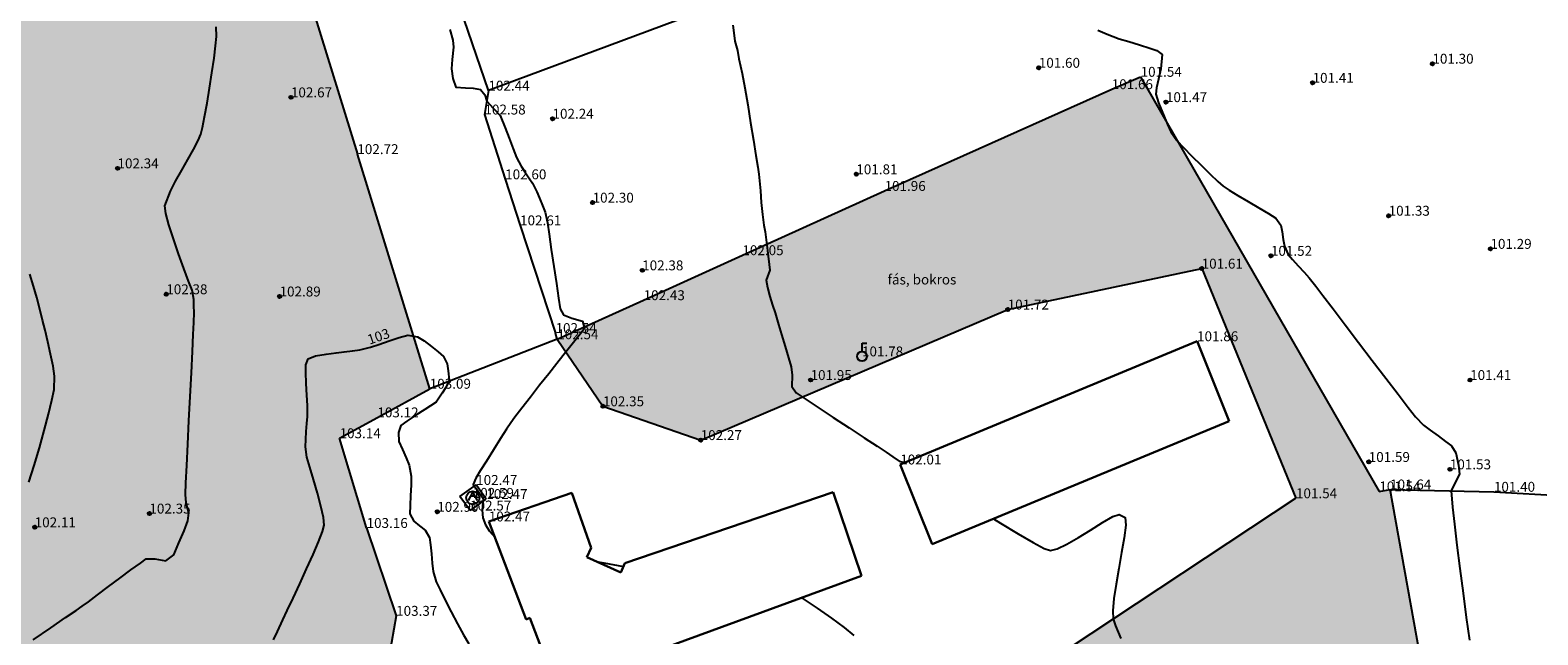
# Model space of a CAD drawing. Units: metres. Extents: x 849640 to 850178, y 298045 to 298967.
# Drawn here: x 849891 to 850005, y 298539 to 298585 of the extents above; entities that cross this region are included whole.
import ezdxf
from ezdxf.lldxf.tags import DXFTag

# ---------------------------------------------------------------- set-up
doc = ezdxf.new("R2010")
doc.units = ezdxf.units.M
doc.header["$MEASUREMENT"] = 0
for name, color, linetype in [('BURKOLAT', 129, 'Continuous'), ('EGYÉB', 7, 'Continuous'), ('KERÍTÉS', 130, 'Kerítés'), ('KETREC', 20, 'Continuous'), ('MAGASSÁGOK', 253, 'Continuous'), ('NÖVÉNYZET', 3, 'Sz 1.0-1.0'), ('TEREP', 85, 'Continuous'), ('VÍZ', 160, 'Sz 3.0-2.0'), ('ÉPÜLET MÉRT', 10, 'Continuous')]:
    doc.layers.add(name, color=color, linetype=linetype)
for name, color, linetype, lineweight in [('SZINTVONALAK', 30, 'Continuous', 25), ('SZINTVONALAK FELEZŐ', 30, 'Continuous', 25), ('ÉPÜLET', 10, 'Continuous', 30)]:
    doc.layers.add(name, color=color, linetype=linetype, lineweight=lineweight)
doc.styles.get("Standard").update_dxf_attribs({"font": 'arial.ttf'})
doc.styles.add('TXT', font='txt.shx')
tags = doc.linetypes.add('Kerítés', pattern='A,2.5,0,["X",TXT,S=0.5,R=0,X=-0.25,Y=-0.25],0', length=2.5).pattern_tags.tags
tags[15:16] = [DXFTag(74, 4), DXFTag(75, 0), DXFTag(340, '0'), DXFTag(46, 1.0), DXFTag(50, 0.0), DXFTag(44, 0.0), DXFTag(45, 0.0)]
tags[4:5] = [DXFTag(74, 4), DXFTag(75, 0), DXFTag(340, '0'), DXFTag(46, 1.0), DXFTag(50, 0.0), DXFTag(44, 0.0), DXFTag(45, 0.0)]
tags = doc.linetypes.add('Sz 0.5-0.5', pattern=[0.5, 0.25, -0.25]).pattern_tags.tags
tags[6:7] = [DXFTag(74, 4), DXFTag(75, 0), DXFTag(340, '0'), DXFTag(46, 1.0), DXFTag(50, 0.0), DXFTag(44, 0.0), DXFTag(45, 0.0)]
tags[4:5] = [DXFTag(74, 4), DXFTag(75, 0), DXFTag(340, '0'), DXFTag(46, 1.0), DXFTag(50, 0.0), DXFTag(44, 0.0), DXFTag(45, 0.0)]
tags = doc.linetypes.add('Sz 1.0-1.0', pattern=[1, 0.5, -0.5]).pattern_tags.tags
tags[6:7] = [DXFTag(74, 4), DXFTag(75, 0), DXFTag(340, '0'), DXFTag(46, 1.0), DXFTag(50, 0.0), DXFTag(44, 0.0), DXFTag(45, 0.0)]
tags[4:5] = [DXFTag(74, 4), DXFTag(75, 0), DXFTag(340, '0'), DXFTag(46, 1.0), DXFTag(50, 0.0), DXFTag(44, 0.0), DXFTag(45, 0.0)]
tags = doc.linetypes.add('Sz 3.0-2.0', pattern=[2.5, 1.5, -1]).pattern_tags.tags
tags[6:7] = [DXFTag(74, 4), DXFTag(75, 0), DXFTag(340, '0'), DXFTag(46, 1.0), DXFTag(50, 0.0), DXFTag(44, 0.0), DXFTag(45, 0.0)]
tags[4:5] = [DXFTag(74, 4), DXFTag(75, 0), DXFTag(340, '0'), DXFTag(46, 1.0), DXFTag(50, 0.0), DXFTag(44, 0.0), DXFTag(45, 0.0)]

# ---------------------------------------------------------------- blocks, each defined once
blk = doc.blocks.new('Tereppont')
at = {"linetype": 'Continuous', "lineweight": -2}
blk.add_hatch(color=0, dxfattribs=at).paths.add_polyline_path([(0.125, 0, 1), (-0.125, 0, 1)])
at = {"color": 0, "linetype": 'Continuous', "lineweight": -2}
blk.add_circle((0, 0), 0.125, dxfattribs=at)
blk = doc.blocks.new('Akna kör')
at = {"color": 0, "linetype": 'Continuous', "lineweight": -2}
for p, q in [((0, 0.45), (-0.35, -0.2)), ((-0.15, 0.15), (0.15, 0.15)), ((0.35, -0.2), (0, 0.45))]:
    blk.add_line(p, q, dxfattribs=at)
blk.add_circle((0, 0), 0.5, dxfattribs=at)
blk = doc.blocks.new('Kerticsap')
at = {"color": 0, "linetype": 'Continuous', "lineweight": -2}
for p, q in [((0, 0.375), (0, 1)), ((0, 1), (0.375, 1))]:
    blk.add_line(p, q, dxfattribs=at)
blk.add_circle((0, 0), 0.375, dxfattribs=at)

msp = doc.modelspace()

# ---------------------------------------------------------------- hatches: boundary and pattern name
at = {"layer": 'NÖVÉNYZET'}
h = msp.add_hatch(dxfattribs=at)
h.set_pattern_fill('STIPPLE', color=256, scale=5, angle=69.2294, style=0)
h.set_pattern_definition([(69.2294, (849849.5914, 298625.5565), (-4.67504, 1.77313), [0, -5]), (69.2294, (849850.0653, 298627.088), (-4.67504, 1.77313), [0, -5]), (69.2294, (849848.7177, 298626.6365), (-4.67504, 1.77313), [0, -5]), (69.2294, (849848.3597, 298627.9487), (-4.67504, 1.77313), [0, -5]), (69.2294, (849847.618, 298626.8396), (-4.67504, 1.77313), [0, -5]), (69.2294, (849846.638, 298627.639), (-4.67504, 1.77313), [0, -5]), (69.2294, (849845.5483, 298627.304), (-4.67504, 1.77313), [0, -5]), (69.2294, (849846.209, 298628.7644), (-4.67504, 1.77313), [0, -5]), (69.2294, (849846.448, 298629.9573), (-4.67504, 1.77313), [0, -5]), (69.2294, (849847.7826, 298630.093), (-4.67504, 1.77313), [0, -5]), (69.2294, (849848.2307, 298630.9923), (-4.67504, 1.77313), [0, -5]), (69.2294, (849849.9137, 298630.354), (-4.67504, 1.77313), [0, -5]), (69.2294, (849850.1555, 298629.2997), (-4.67504, 1.77313), [0, -5]), (69.2294, (849849.3786, 298628.097), (-4.67504, 1.77313), [0, -5]), (69.2294, (849848.856, 298629.2577), (-4.67504, 1.77313), [0, -5]), (69.2294, (849847.6955, 298628.7354), (-4.67504, 1.77313), [0, -5]), (69.2294, (849851.0583, 298629.706), (-4.67504, 1.77313), [0, -5])])
h.paths.add_polyline_path([(849849.61, 298625.33), (849860.34, 298588.57), (849865.34, 298570.03), (849869.27, 298560.59), (849869.45, 298553.49), (849870.18, 298551.76), (849871.15, 298550.88), (849875.17, 298552), (849877.61, 298543.28), (849872.76, 298541.93), (849875.78, 298532.05), (849879.38, 298522.83), (849897.93, 298525.16), (849904.15, 298527.84), (849917.6, 298532.84), (849917.72, 298533.63), (849918.88, 298540.37), (849916.64, 298547.03), (849914.59, 298553.83), (849917.46, 298555.41), (849921.43, 298557.58), (849915.94, 298575.36), (849912.64, 298586.07), (849905.18, 298603.89), (849893.45, 298621.74), (849886.52, 298631.52), (849873.49, 298633.88), (849874.96, 298628.62), (849880.67, 298608.17), (849885.88, 298609.65), (849887.72, 298603.12), (849882.24, 298601.61), (849870.46, 298598.25), (849866.71, 298600.41), (849863.88, 298605.14), (849860.48, 298617.32), (849860.85, 298622.88), (849864.98, 298625.8), (849874.96, 298628.62), (849873.49, 298633.88), (849868.32, 298633.97), (849853.28, 298633.95), (849851.93, 298631.44)])
h = msp.add_hatch(dxfattribs=at)
h.set_pattern_fill('STIPPLE', color=256, scale=5, angle=304.2313, style=0)
h.set_pattern_definition([(304.2313, (849931.299, 298561.222), (4.13387, 2.81268), [0, -5]), (304.2313, (849932.2816, 298559.955), (4.13387, 2.81268), [0, -5]), (304.2313, (849932.685, 298561.318), (4.13387, 2.81268), [0, -5]), (304.2313, (849933.965, 298560.8587), (4.13387, 2.81268), [0, -5]), (304.2313, (849933.4817, 298562.102), (4.13387, 2.81268), [0, -5]), (304.2313, (849934.699, 298562.4466), (4.13387, 2.81268), [0, -5]), (304.2313, (849935.049, 298563.5316), (4.13387, 2.81268), [0, -5]), (304.2313, (849935.8666, 298562.1525), (4.13387, 2.81268), [0, -5]), (304.2313, (849936.707, 298561.273), (4.13387, 2.81268), [0, -5]), (304.2313, (849936.0524, 298560.102), (4.13387, 2.81268), [0, -5]), (304.2313, (849936.532, 298559.2187), (4.13387, 2.81268), [0, -5]), (304.2313, (849935.044, 298558.206), (4.13387, 2.81268), [0, -5]), (304.2313, (849934.0417, 298558.6127), (4.13387, 2.81268), [0, -5]), (304.2313, (849933.502, 298559.939), (4.13387, 2.81268), [0, -5]), (304.2313, (849934.7525, 298559.701), (4.13387, 2.81268), [0, -5]), (304.2313, (849934.9904, 298560.9516), (4.13387, 2.81268), [0, -5]), (304.2313, (849933.8567, 298557.64), (4.13387, 2.81268), [0, -5])])
h.paths.add_polyline_path([(849934.56, 298556.25), (849941.98, 298553.69), (849965.26, 298563.58), (849979.97, 298566.68), (849987.12, 298549.28), (849969.84, 298537.88), (849976.41, 298520.24), (849959.04, 298515.03), (849964.24, 298486.86), (849968.3, 298473.63), (849971.18, 298465.19), (849961.87, 298462.66), (849965.36, 298449.03), (849966.85, 298447.14), (849983.83, 298444.56), (849986.01, 298434.02), (849990.54, 298435.94), (849996.52, 298436.03), (850003.07, 298434.17), (850012.44, 298432.02), (850018.19, 298432.42), (850022.07, 298430.1), (850028.96, 298432.14), (850044.19, 298439.5), (850051.64, 298442.49), (850057.18, 298443.3), (850057.42, 298443.77), (850053.61, 298444.08), (850041.01, 298449.45), (850038.53, 298450.79), (850035.69, 298453.89), (850035.32, 298457.11), (850035.34, 298461.18), (850036.49, 298465.83), (850039.49, 298471.5), (850044.21, 298474.08), (850047.61, 298472.94), (850050.08, 298480.65), (850050.77, 298484.64), (850055.84, 298488.65), (850049.54, 298492.93), (850040.39, 298502.56), (850035.46, 298506.63), (850026.38, 298513.83), (850020.95, 298515.41), (850012.91, 298515.38), (850007.14, 298511.11), (850004.33, 298509.11), (850003.21, 298510.8), (850002, 298514.09), (850000.07, 298519.19), (849999.65, 298519.95), (849994.26, 298549.95), (849993.44, 298549.8), (849975.34, 298581.22), (849973.15, 298580.28), (849955.92, 298572.57), (849945.14, 298567.7), (849937.65, 298564.29), (849931.1, 298561.33)])

# ---------------------------------------------------------------- linework, layer by layer
at = {"layer": 'BURKOLAT'}
for p, q in [((849923.72, 298549.42, 102.56), (849924.95, 298550.29, 102.47)), ((849925.72, 298549.22, 102.47), (849924.95, 298550.29, 102.47)), ((849924.49, 298548.35, 102.56), (849923.72, 298549.42, 102.56)), ((849924.49, 298548.35, 102.56), (849925.72, 298549.22, 102.47))]:
    msp.add_line(p, q, dxfattribs=at)
at = {"layer": 'KERÍTÉS'}
for p, q in [((849912.64, 298586.07, 102.85), (849915.94, 298575.36, 102.72)), ((849973.15, 298580.28, 101.66), (849975.34, 298581.22, 101.54)), ((849975.34, 298581.22, 101.54), (849993.44, 298549.8, 101.54)), ((849925.88, 298580.17, 102.44), (849925.58, 298578.36, 102.58)), ((849955.92, 298572.57, 101.96), (849973.15, 298580.28, 101.66)), ((849925.58, 298578.36, 102.58), (849927.15, 298573.45, 102.6)), ((849921.43, 298557.58, 103.09), (849915.94, 298575.36, 102.72)), ((849927.15, 298573.45, 102.6), (849928.28, 298569.96, 102.61)), ((849945.14, 298567.7, 102.05), (849955.92, 298572.57, 101.96)), ((849928.28, 298569.96, 102.61), (849930.97, 298561.8, 102.53)), ((849937.65, 298564.29, 102.43), (849945.14, 298567.7, 102.05)), ((849931.1, 298561.33, 102.53), (849937.65, 298564.29, 102.43)), ((849931.1, 298561.33, 102.53), (849921.43, 298557.58, 103.09)), ((849931.1, 298561.33, 102.53), (849930.97, 298561.8, 102.53)), ((849917.46, 298555.41, 103.12), (849921.43, 298557.58, 103.09)), ((849914.59, 298553.83, 103.14), (849917.46, 298555.41, 103.12)), ((849916.64, 298547.03, 103.16), (849914.59, 298553.83, 103.14)), ((849993.44, 298549.8, 101.54), (849994.26, 298549.95, 101.64)), ((849916.64, 298547.03, 103.16), (849918.88, 298540.37, 103.37)), ((849918.88, 298540.37, 103.37), (849917.72, 298533.63, 102.94))]:
    msp.add_line(p, q, dxfattribs=at)
at = {"layer": 'KETREC'}
msp.add_line((849958.23, 298592.22, 101.73), (849925.88, 298580.17, 102.44), dxfattribs=at)
at = {"layer": 'NÖVÉNYZET'}
for p, q in [((849965.26, 298563.58, 101.72), (849979.97, 298566.68, 101.61)), ((849979.97, 298566.68, 101.61), (849987.12, 298549.28, 101.54)), ((849941.98, 298553.69, 102.27), (849965.26, 298563.58, 101.72)), ((849931.1, 298561.33, 102.53), (849934.56, 298556.25, 102.35)), ((849934.56, 298556.25, 102.35), (849941.98, 298553.69, 102.27)), ((849987.12, 298549.28, 101.54), (849969.84, 298537.88, 102.11))]:
    msp.add_line(p, q, dxfattribs=at)
at = {"layer": 'SZINTVONALAK'}
for points, elevation in [([(849944.41, 298585.13), (849944.48, 298584.55), (849944.57, 298583.91), (849944.57, 298583.91), (849944.78, 298583.2), (849944.88, 298582.58), (849945.12, 298581.46), (849945.32, 298580.37), (849945.54, 298579.09), (849945.76, 298577.74), (849945.97, 298576.42), (849946.16, 298575.26), (849946.3, 298574.36), (849946.38, 298573.84), (849946.44, 298573.33), (849946.5, 298572.57), (849946.57, 298571.68), (849946.66, 298570.78), (849946.76, 298569.97), (849946.87, 298569.46), (849947.05, 298568.06), (849947.05, 298568.06), (849947.05, 298568.06), (849947.05, 298568.06), (849947.05, 298568.06), (849947.05, 298568.06), (849947.05, 298568.06), (849947.05, 298568.06), (849947.05, 298568.06), (849947.21, 298566.56), (849946.93, 298565.81), (849947.04, 298565.24), (849947.23, 298564.58), (849947.43, 298563.91), (849947.62, 298563.33), (849947.89, 298562.44), (849948.11, 298561.68), (849948.38, 298560.79), (849948.63, 298559.92), (849948.83, 298559.24), (849948.92, 298558.61), (849948.9, 298557.76), (849949.22, 298557.28), (849949.91, 298556.81), (849950.88, 298556.16), (849952.02, 298555.4), (849953.23, 298554.61), (849954.37, 298553.86), (849955.35, 298553.22), (849956.03, 298552.77), (849956.54, 298552.42), (849957.02, 298552.09), (849957.47, 298551.99)], 102), ([(849891.02, 298550.51), (849891.43, 298551.77), (849891.83, 298553.1), (849892.19, 298554.42), (849892.51, 298555.65), (849892.77, 298556.71), (849892.94, 298557.52), (849892.98, 298558.54), (849892.86, 298559.3), (849892.68, 298560.19), (849892.47, 298561.12), (849892.26, 298562.01), (849892.07, 298562.77), (849891.94, 298563.31), (849891.62, 298564.5), (849891.37, 298565.35), (849891.1, 298566.27)], 102), ([(849909.57, 298538.54), (849909.88, 298539.18), (849910.28, 298540.06), (849910.62, 298540.78), (849911.07, 298541.72), (849911.57, 298542.8), (849912.09, 298543.92), (849912.58, 298545.01), (849913, 298545.98), (849913.29, 298546.76), (849913.41, 298547.25), (849913.36, 298547.83), (849913.18, 298548.68), (849912.92, 298549.67), (849912.62, 298550.7), (849912.33, 298551.64), (849912.12, 298552.39), (849912.01, 298553.18), (849912.03, 298553.72), (849912.07, 298554.33), (849912.11, 298554.94), (849912.15, 298555.47), (849912.15, 298556.32), (849912.11, 298557.08), (849912.06, 298557.97), (849912.03, 298558.83), (849912.02, 298559.39), (849912.22, 298559.84), (849912.76, 298560.06), (849913.58, 298560.2), (849914.34, 298560.3), (849914.95, 298560.38), (849915.58, 298560.46), (849916.14, 298560.53), (849916.93, 298560.72), (849917.58, 298560.94), (849918.35, 298561.21), (849919.12, 298561.46), (849919.76, 298561.63), (849920.51, 298561.52), (849921, 298561.2), (849921.55, 298560.79), (849922.06, 298560.37), (849922.46, 298560.02), (849922.76, 298559.46), (849922.83, 298558.94), (849922.9, 298558.23), (849922.64, 298557.67), (849922.37, 298557.23), (849921.92, 298556.57), (849921.06, 298556.01), (849920.37, 298555.58), (849919.68, 298555.13), (849919.23, 298554.8), (849919.06, 298554.27), (849919.09, 298553.58), (849919.36, 298552.97), (849919.64, 298552.34), (849919.88, 298551.79), (849920.02, 298550.96), (849920.01, 298550.28), (849919.97, 298549.48), (849919.94, 298548.72), (849919.93, 298548.11), (849920.21, 298547.53), (849920.65, 298547.2), (849921.09, 298546.87), (849921.42, 298546.31), (849921.49, 298545.76), (849921.55, 298545.07), (849921.62, 298544.35), (849921.69, 298543.73), (849921.92, 298542.95), (849922.21, 298542.33), (849922.61, 298541.55), (849923.06, 298540.67), (849923.54, 298539.77), (849924, 298538.93), (849924.4, 298538.24)], 103), ([(849964.17, 298547.72), (849964.72, 298547.38), (849966.05, 298546.58), (849967.18, 298545.92), (849968.03, 298545.48), (849968.51, 298545.32), (849969.02, 298545.45), (849969.75, 298545.8), (849970.62, 298546.3), (849971.55, 298546.87), (849972.45, 298547.43), (849973.24, 298547.89), (849973.72, 298548.06), (849974.18, 298547.83), (849974.21, 298547.23), (849974.08, 298546.29), (849973.9, 298545.17), (849973.68, 298543.96), (849973.48, 298542.76), (849973.32, 298541.67), (849973.23, 298540.76), (849973.25, 298540.13), (849973.43, 298539.6), (849973.85, 298538.64)], 102)]:
    msp.add_lwpolyline(points, dxfattribs=dict(at, elevation=elevation))
at = {"layer": 'SZINTVONALAK FELEZŐ', "linetype": 'Sz 0.5-0.5'}
for points, elevation in [([(849891.36, 298538.56), (849892.69, 298539.47), (849893.81, 298540.23), (849894.62, 298540.78), (849895.07, 298541.09), (849895.55, 298541.44), (849896.24, 298541.96), (849897.06, 298542.58), (849897.93, 298543.23), (849898.77, 298543.85), (849899.49, 298544.37), (849899.92, 298544.68), (849900.59, 298544.68), (849901.42, 298544.54), (849902.02, 298545), (849902.41, 298545.9), (849902.8, 298546.82), (849903.09, 298547.56), (849903.17, 298548.18), (849902.95, 298548.93), (849902.9, 298549.56), (849902.94, 298550.46), (849903, 298551.77), (849903.08, 298553.37), (849903.17, 298555.15), (849903.26, 298556.99), (849903.35, 298558.78), (849903.43, 298560.39), (849903.49, 298561.7), (849903.54, 298562.61), (849903.56, 298563.35), (849903.55, 298563.85), (849903.54, 298564.35), (849903.4, 298565.04), (849903.14, 298565.74), (849902.78, 298566.7), (849902.38, 298567.8), (849901.99, 298568.94), (849901.65, 298570), (849901.42, 298570.87), (849901.35, 298571.43), (849901.76, 298572.56), (849902.16, 298573.32), (849902.62, 298574.14), (849903.09, 298574.96), (849903.52, 298575.72), (849903.86, 298576.38), (849904.07, 298576.86), (849904.2, 298577.38), (849904.36, 298578.19), (849904.54, 298579.21), (849904.73, 298580.35), (849904.91, 298581.52), (849905.07, 298582.62), (849905.19, 298583.57), (849905.27, 298584.27), (849905.22, 298585.01)], 102.5), ([(849922.95, 298584.81), (849923.17, 298584), (849923.22, 298583.45), (849923.13, 298582.52), (849923.09, 298581.82), (849923.19, 298581.09), (849923.4, 298580.44), (849924.15, 298580.37), (849924.71, 298580.36), (849925.29, 298580.26), (849925.6, 298579.86), (849925.75, 298579.37), (849926.23, 298578.85), (849926.76, 298578.29), (849927.14, 298577.35), (849927.44, 298576.57), (849927.75, 298575.77), (849928.01, 298575.11), (849928.35, 298574.44), (849928.63, 298574.02), (849928.94, 298573.57), (849929.23, 298573.15), (849929.56, 298572.51), (849929.76, 298572.02), (849929.98, 298571.46), (849930.17, 298570.95), (849930.36, 298570.16), (849930.49, 298569.29), (849930.65, 298568.14), (849930.84, 298566.84), (849931.03, 298565.56), (849931.19, 298564.44), (849931.32, 298563.63), (849931.58, 298563.18), (849932.21, 298562.92), (849933.02, 298562.7), (849933.17, 298562.14), (849932.84, 298561.72), (849932.42, 298561.2), (849932.02, 298560.7), (849931.52, 298560.07), (849931.06, 298559.49), (849930.45, 298558.72), (849929.76, 298557.84), (849929.06, 298556.94), (849928.41, 298556.11), (849927.89, 298555.43), (849927.57, 298555), (849927.25, 298554.52), (849926.79, 298553.8), (849926.26, 298552.96), (849925.73, 298552.1), (849925.26, 298551.35), (849924.93, 298550.81), (849924.71, 298550.33), (849925.19, 298549.67), (849925.49, 298549.25), (849925.4, 298548.38), (849925.45, 298547.79), (849925.67, 298547.27), (849925.97, 298546.78), (849926.37, 298546.32)], 102.5), ([(849972.1, 298584.76), (849972.81, 298584.44), (849973.72, 298584.1), (849974.44, 298583.88), (849975.26, 298583.64), (849976.05, 298583.39), (849976.56, 298583.2), (849976.98, 298582.91), (849976.88, 298581.83), (849976.7, 298581.05), (849976.54, 298580.39), (849976.5, 298579.9), (849976.69, 298579.24), (849977.12, 298578.2), (849977.38, 298577.59), (849977.62, 298577.05), (849978.08, 298576.39), (849978.58, 298575.86), (849979.22, 298575.21), (849979.92, 298574.51), (849980.61, 298573.84), (849981.2, 298573.28), (849981.61, 298572.92), (849982.05, 298572.62), (849982.72, 298572.22), (849983.5, 298571.76), (849984.31, 298571.28), (849985.04, 298570.85), (849985.59, 298570.51), (849985.97, 298569.97), (849986.07, 298569.46), (849986.16, 298568.89), (849986.25, 298568.37), (849986.53, 298567.76), (849986.87, 298567.36), (849987.29, 298566.88), (849987.73, 298566.4), (849988.11, 298565.98), (849988.63, 298565.35), (849989.17, 298564.64), (849989.93, 298563.64), (849990.85, 298562.43), (849991.86, 298561.09), (849992.91, 298559.71), (849993.93, 298558.37), (849994.86, 298557.16), (849995.63, 298556.16), (849996.18, 298555.45), (849996.79, 298554.83), (849997.31, 298554.44), (849997.9, 298554.01), (849998.47, 298553.59), (849998.92, 298553.24), (849999.25, 298552.73), (849999.45, 298551.79), (849999.51, 298551.1), (849999.2, 298550.47), (849998.88, 298549.84), (849998.99, 298548.61), (849999.14, 298547.32), (849999.33, 298545.73), (849999.55, 298543.95), (849999.79, 298542.08), (850000.04, 298540.23), (850000.29, 298538.52)], 101.5), ([(849934.06, 298544.49), (849934.63, 298544.38), (849936.12, 298544.11)], 102.5), ([(849949.61, 298541.74), (849949.66, 298541.71), (849950.81, 298540.94), (849951.9, 298540.18), (849952.86, 298539.48), (849953.59, 298538.88)], 102.5)]:
    msp.add_lwpolyline(points, dxfattribs=dict(at, elevation=elevation))
at = {"layer": 'ÉPÜLET'}
for p, q in [((849979.62, 298561.18, 101.86), (849957.11, 298551.84, 102.01)), ((849982.06, 298555.12, 101.86), (849979.62, 298561.18, 101.86)), ((849959.53, 298545.8, 102.01), (849982.06, 298555.12, 101.86)), ((849957.11, 298551.84, 102.01), (849959.53, 298545.8, 102.01)), ((849925.91, 298547.52, 102.47), (849932.21, 298549.68, 102.37)), ((849932.21, 298549.68, 102.37), (849933.66, 298545.53, 102.35)), ((849936.23, 298544.36, 102.31), (849952.02, 298549.74, 102.05)), ((849952.02, 298549.74, 102.05), (849954.18, 298543.41, 102.05)), ((849925.91, 298547.52, 102.47), (849928.73, 298540.1, 102.47)), ((849933.66, 298545.53, 102.35), (849933.34, 298544.82, 102.35)), ((849933.34, 298544.82, 102.35), (849935.91, 298543.65, 102.32)), ((849935.91, 298543.65, 102.32), (849936.23, 298544.36, 102.31)), ((849954.18, 298543.41, 102.05), (849936.15, 298536.8, 102.38)), ((849928.73, 298540.1, 102.47), (849929.03, 298540.21, 102.47)), ((849929.03, 298540.21, 102.47), (849930.52, 298536.3, 102.47))]:
    msp.add_line(p, q, dxfattribs=at)
at = {"layer": 'ÉPÜLET MÉRT'}
for p, q in [((849925.88, 298580.17, 102.44), (849909.59, 298628.07, 102.58)), ((849994.26, 298549.95, 101.64), (850002.13, 298549.77, 101.4)), ((849999.65, 298519.95, 101.6), (849994.26, 298549.95, 101.64)), ((850002.13, 298549.77, 101.4), (850007.45, 298549.46, 101.35))]:
    msp.add_line(p, q, dxfattribs=at)

# ---------------------------------------------------------------- block references
at = {"layer": 'EGYÉB'}
msp.add_blockref('Akna kör', (849924.69, 298549.31, 102.59), dxfattribs=at)
at = {"layer": 'TEREP'}
for p in [(849967.62, 298581.9, 101.6), (849997.47, 298582.21, 101.3), (849988.38, 298580.76, 101.41), (849910.9, 298579.66, 102.67), (849977.26, 298579.3, 101.47), (849930.74, 298578.04, 102.24), (849897.75, 298574.28, 102.34), (849953.78, 298573.83, 101.81), (849933.78, 298571.68, 102.3), (849994.15, 298570.69, 101.33), (849985.22, 298567.65, 101.52), (850001.87, 298568.18, 101.28), (849937.54, 298566.55, 102.38), (849979.97, 298566.68, 101.61), (849901.45, 298564.74, 102.38), (849910.04, 298564.57, 102.89), (849965.26, 298563.58, 101.72), (849950.31, 298558.24, 101.95), (850000.33, 298558.24, 101.41), (849934.56, 298556.25, 102.35), (849941.98, 298553.69, 102.27), (849992.64, 298552.03, 101.59), (849998.79, 298551.47, 101.53), (849922, 298548.25, 102.9), (849891.47, 298547.08, 102.11), (849900.17, 298548.12, 102.35)]:
    msp.add_blockref('Tereppont', p, dxfattribs=at)
at = {"layer": 'VÍZ'}
msp.add_blockref('Kerticsap', (849954.21, 298560.03, 101.78), dxfattribs=at)

# ---------------------------------------------------------------- texts
at = {"layer": 'MAGASSÁGOK', "color": 253}
for s, p in [('101.60', (849967.62, 298581.9, 101.6)), ('101.30', (849997.47, 298582.21, 101.3)), ('101.54', (849975.34, 298581.22, 101.54)), ('101.41', (849988.38, 298580.76, 101.41)), ('102.67', (849910.9, 298579.66, 102.67)), ('102.44', (849925.88, 298580.17, 102.44)), ('101.66', (849973.15, 298580.28, 101.66)), ('101.47', (849977.26, 298579.3, 101.47)), ('102.58', (849925.58, 298578.36, 102.58)), ('102.24', (849930.74, 298578.04, 102.24)), ('102.72', (849915.94, 298575.36, 102.72)), ('102.34', (849897.75, 298574.28, 102.34)), ('102.60', (849927.15, 298573.45, 102.6)), ('101.81', (849953.78, 298573.83, 101.81)), ('102.30', (849933.78, 298571.68, 102.3)), ('101.96', (849955.92, 298572.57, 101.96)), ('101.33', (849994.15, 298570.69, 101.33)), ('102.61', (849928.28, 298569.96, 102.61)), ('101.29', (850001.87, 298568.18, 101.28)), ('102.05', (849945.14, 298567.7, 102.05)), ('101.52', (849985.22, 298567.65, 101.52)), ('102.38', (849937.54, 298566.55, 102.38)), ('101.61', (849979.97, 298566.68, 101.61)), ('102.38', (849901.45, 298564.74, 102.38)), ('102.89', (849910.04, 298564.57, 102.89)), ('102.43', (849937.65, 298564.29, 102.43)), ('101.72', (849965.26, 298563.58, 101.72)), ('102.54', (849930.97, 298561.8, 102.53)), ('102.54', (849931.1, 298561.33, 102.53)), ('101.86', (849979.62, 298561.18, 101.86)), ('101.78', (849954.21, 298560.03, 101.78)), ('101.95', (849950.31, 298558.24, 101.95)), ('101.41', (850000.33, 298558.24, 101.41)), ('103.09', (849921.43, 298557.58, 103.09)), ('102.35', (849934.56, 298556.25, 102.35)), ('103.12', (849917.46, 298555.41, 103.12)), ('103.14', (849914.59, 298553.83, 103.14)), ('102.27', (849941.98, 298553.69, 102.27)), ('102.01', (849957.11, 298551.84, 102.01)), ('101.59', (849992.64, 298552.03, 101.59)), ('101.53', (849998.79, 298551.47, 101.53)), ('102.47', (849924.95, 298550.29, 102.47)), ('101.64', (849994.26, 298549.95, 101.64)), ('102.59', (849924.69, 298549.31, 102.59)), ('102.47', (849925.72, 298549.22, 102.47)), ('101.54', (849987.12, 298549.28, 101.54)), ('101.54', (849993.44, 298549.8, 101.54)), ('101.40', (850002.13, 298549.77, 101.4)), ('102.35', (849900.17, 298548.12, 102.35)), ('102.90', (849922, 298548.25, 102.9)), ('102.57', (849924.49, 298548.35, 102.56)), ('102.11', (849891.47, 298547.08, 102.11)), ('103.16', (849916.64, 298547.03, 103.16)), ('102.47', (849925.91, 298547.52, 102.47)), ('103.37', (849918.88, 298540.37, 103.37))]:
    msp.add_text(s, height=0.75, dxfattribs=at).set_placement(p)
at = {"layer": 'NÖVÉNYZET'}
msp.add_text('fás, bokros', height=0.75, dxfattribs=at).set_placement((849956.15, 298565.48, 101.56))
at = {"layer": 'SZINTVONALAK'}
msp.add_text('103', height=0.75, rotation=19.1203, dxfattribs=at).set_placement((849916.86, 298560.91, 103))

doc.saveas('drawing.dxf')
